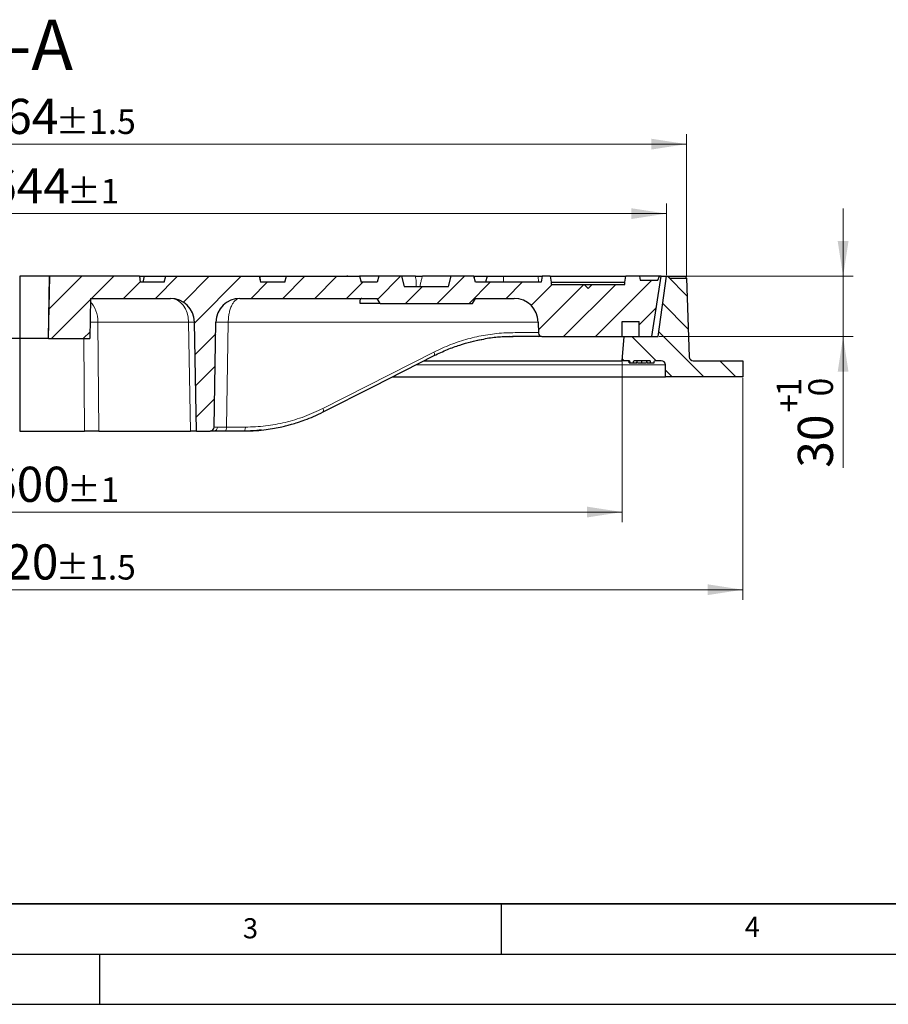
# Model space of a CAD drawing. Units: millimetres. Extents: x 0 to 420, y 0 to 297.
# Drawn here: x 117 to 204, y 0 to 98 of the extents above; entities that cross this region are included whole.
import ezdxf

# ---------------------------------------------------------------- set-up
doc = ezdxf.new("R2010")
doc.units = ezdxf.units.MM
doc.layers.add('LINIEN-DICK', color=7, linetype='Continuous', lineweight=35)
doc.layers.add('LINIEN-DÜNN', color=7, linetype='Continuous')
doc.layers.add('VORLAGE_TEXT', color=7, linetype='Continuous')
doc.styles.add('SLDTEXTSTYLE0', font='TXT', dxfattribs={"width": 0.605})
doc.dimstyles.new('SLDDIMSTYLE0', dxfattribs={"dimtxt": 3.5, "dimasz": 3.5, "dimexe": 0, "dimexo": 0.0625, "dimgap": 0.875, "dimtad": 1, "dimlfac": 5, "dimrnd": 1e-09, "dimzin": 12, "dimdsep": 46, "dimtxsty": 'SLDTEXTSTYLE0', "dimsah": 1, "dimcen": 0.09, "dimadec": 0, "dimazin": 3, "dimtol": 1, "dimtp": 1, "dimtm": 1, "dimtfac": 1, "dimtdec": 0, "dimtofl": 0, "dimtmove": 0, "dimatfit": 3, "dimfxl": 0, "dimfrac": 2, "dimtolj": 1, "dimarcsym": 0})
doc.dimstyles.new('SLDDIMSTYLE1', dxfattribs={"dimtxt": 3.5, "dimasz": 3.5, "dimexe": 0, "dimexo": 0.0625, "dimgap": 0.875, "dimtad": 1, "dimdec": 0, "dimlfac": 5, "dimrnd": 1e-09, "dimzin": 12, "dimdsep": 46, "dimtxsty": 'SLDTEXTSTYLE0', "dimsah": 1, "dimcen": 0.09, "dimadec": 0, "dimazin": 3, "dimtol": 1, "dimtp": 1.5, "dimtm": 1.5, "dimtfac": 1, "dimtdec": 1, "dimtofl": 0, "dimtmove": 0, "dimatfit": 3, "dimfxl": 0, "dimfrac": 2, "dimtolj": 1, "dimarcsym": 0})
doc.dimstyles.new('SLDDIMSTYLE3', dxfattribs={"dimtxt": 3.5, "dimasz": 3.5, "dimexe": 0, "dimexo": 0.0625, "dimgap": 0.875, "dimtad": 1, "dimlfac": 5, "dimrnd": 1e-09, "dimzin": 12, "dimdsep": 46, "dimtxsty": 'SLDTEXTSTYLE0', "dimsah": 1, "dimcen": 0.09, "dimadec": 0, "dimazin": 3, "dimtol": 1, "dimtp": 1, "dimtfac": 1, "dimtdec": 0, "dimtmove": 0, "dimatfit": 0, "dimfxl": 0, "dimfrac": 2, "dimtolj": 1, "dimarcsym": 0})

# ---------------------------------------------------------------- blocks, each defined once
blk = doc.blocks.new('_D')
at = {"color": 7, "linetype": 'Continuous', "lineweight": 18}
for p, q in [((57.057, 63.948), (57.057, 47.988)), ((177.057, 63.948), (177.057, 47.988)), ((177.057, 48.988), (57.057, 48.988))]:
    blk.add_line(p, q, dxfattribs=at)
for points in [[(57.057, 48.988), (60.557, 48.449), (60.557, 49.526)], [(177.057, 48.988), (173.557, 49.526), (173.557, 48.449)]]:
    blk.add_solid(points, dxfattribs=at)
at = {"color": 7, "linetype": 'Continuous', "lineweight": 18, "attachment_point": 1, "style": 'SLDTEXTSTYLE0'}
for s, insert, char_height in [('%%c', (108.942, 53.5), 3.5), ('600', (114.114, 53.5), 3.5), ('±1', (121.79, 52.449), 2.45)]:
    blk.add_mtext(s, dxfattribs=dict(at, insert=insert, char_height=char_height))
blk = doc.blocks.new('_D_1')
at = {"color": 7, "linetype": 'Continuous', "lineweight": 18}
for p, q in [((45.069, 62.348), (45.069, 40.259)), ((189.057, 62.348), (189.057, 40.259)), ((45.069, 41.259), (189.057, 41.259))]:
    blk.add_line(p, q, dxfattribs=at)
for points in [[(45.069, 41.259), (48.569, 40.72), (48.569, 41.797)], [(189.057, 41.259), (185.557, 41.797), (185.557, 40.72)]]:
    blk.add_solid(points, dxfattribs=at)
at = {"color": 7, "linetype": 'Continuous', "lineweight": 18, "attachment_point": 1, "style": 'SLDTEXTSTYLE0'}
for s, insert, char_height in [('%%c', (107.796, 45.77), 3.5), ('720', (112.968, 45.77), 3.5), ('±1.5', (120.644, 44.72), 2.45)]:
    blk.add_mtext(s, dxfattribs=dict(at, insert=insert, char_height=char_height))
blk = doc.blocks.new('_D_3')
at = {"color": 7, "linetype": 'Continuous', "lineweight": 18}
for p, q in [((52.657, 72.548), (52.657, 79.684)), ((181.457, 72.548), (181.457, 79.684)), ((52.657, 78.684), (181.457, 78.684))]:
    blk.add_line(p, q, dxfattribs=at)
for points in [[(52.657, 78.684), (56.157, 78.146), (56.157, 79.223)], [(181.457, 78.684), (177.957, 79.223), (177.957, 78.146)]]:
    blk.add_solid(points, dxfattribs=at)
at = {"color": 7, "linetype": 'Continuous', "lineweight": 18, "attachment_point": 1, "style": 'SLDTEXTSTYLE0'}
for s, insert, char_height in [('%%c', (108.942, 83.196), 3.5), ('644', (114.114, 83.196), 3.5), ('±1', (121.79, 82.146), 2.45)]:
    blk.add_mtext(s, dxfattribs=dict(at, insert=insert, char_height=char_height))
blk = doc.blocks.new('_D_4')
at = {"color": 7, "linetype": 'Continuous', "lineweight": 18}
for p, q in [((50.657, 72.548), (50.657, 86.6)), ((183.464, 72.348), (183.464, 86.6)), ((183.464, 85.6), (50.657, 85.6))]:
    blk.add_line(p, q, dxfattribs=at)
for points in [[(50.657, 85.6), (54.157, 85.061), (54.157, 86.138)], [(183.464, 85.6), (179.964, 86.138), (179.964, 85.061)]]:
    blk.add_solid(points, dxfattribs=at)
at = {"color": 7, "linetype": 'Continuous', "lineweight": 18, "attachment_point": 1, "style": 'SLDTEXTSTYLE0'}
for s, insert, char_height in [('%%c', (107.793, 90.112), 3.5), ('664', (112.966, 90.112), 3.5), ('±1.5', (120.641, 89.061), 2.45)]:
    blk.add_mtext(s, dxfattribs=dict(at, insert=insert, char_height=char_height))
blk = doc.blocks.new('_D_5')
at = {"color": 7, "linetype": 'Continuous', "lineweight": 18}
for p, q in [((199.057, 72.448), (199.057, 79.179)), ((183.538, 72.448), (200.057, 72.448)), ((199.057, 66.448), (199.057, 72.448)), ((180.757, 66.448), (200.057, 66.448)), ((199.057, 66.448), (199.057, 53.397))]:
    blk.add_line(p, q, dxfattribs=at)
for points in [[(199.057, 72.448), (199.595, 75.948), (198.518, 75.948)], [(199.057, 66.448), (198.518, 62.948), (199.595, 62.948)]]:
    blk.add_solid(points, dxfattribs=at)
at = {"color": 7, "linetype": 'Continuous', "lineweight": 18, "attachment_point": 1, "rotation": 90, "style": 'SLDTEXTSTYLE0'}
for s, insert, char_height in [('1', (192.437, 60.493), 2.45), ('0', (195.595, 60.493), 2.45), ('+', (192.437, 58.881), 2.45), ('30', (194.545, 53.397), 3.5)]:
    blk.add_mtext(s, dxfattribs=dict(at, insert=insert, char_height=char_height))

msp = doc.modelspace()

# ---------------------------------------------------------------- hatches: boundary and pattern name
at = {"linetype": 'Continuous', "lineweight": 18}
h = msp.add_hatch(dxfattribs=at)
h.set_pattern_fill('DIN 201 Grauguss', scale=0.5, style=0, pattern_type=2)
h.set_pattern_definition([(45, (0, 0), (-1.5875, 1.5875), [])])
edge = h.paths.add_edge_path(flags=0)
edge.add_line((180.6191, 72.0478), (178.8473, 72.0478))
edge.add_line((178.8473, 72.0478), (178.7768, 72.4478))
edge.add_line((178.7768, 72.4478), (177.4346, 72.4478))
edge.add_line((177.4346, 72.4478), (177.3289, 71.8478))
edge.add_line((177.3289, 71.8478), (177.3358, 71.8478))
edge.add_line((177.3358, 71.8478), (177.3289, 71.6478))
edge.add_line((177.3289, 71.6478), (174.0568, 71.6478))
edge.add_line((174.0568, 71.6478), (173.6568, 71.2478))
edge.add_line((173.6568, 71.2478), (173.2568, 71.6478))
edge.add_line((173.2568, 71.6478), (169.9847, 71.6478))
edge.add_line((169.9847, 71.6478), (169.9777, 71.8478))
edge.add_line((169.9777, 71.8478), (169.9847, 71.8478))
edge.add_line((169.9847, 71.8478), (169.8789, 72.4478))
edge.add_line((169.8789, 72.4478), (169.0905, 72.4478))
edge.add_line((169.0905, 72.4478), (168.9847, 71.8478))
edge.add_line((168.9847, 71.8478), (162.4568, 71.8478))
edge.add_line((162.4568, 71.8478), (162.296, 72.4478))
edge.add_line((162.296, 72.4478), (160.0176, 72.4478))
edge.add_line((160.0176, 72.4478), (159.7496, 71.4478))
edge.add_line((159.7496, 71.4478), (155.364, 71.4478))
edge.add_line((155.364, 71.4478), (155.096, 72.4478))
edge.add_line((155.096, 72.4478), (152.8176, 72.4478))
edge.add_line((152.8176, 72.4478), (152.6568, 71.8478))
edge.add_line((152.6568, 71.8478), (151.0568, 71.8478))
edge.add_line((151.0568, 71.8478), (150.896, 72.4478))
edge.add_line((150.896, 72.4478), (143.6176, 72.4478))
edge.add_line((143.6176, 72.4478), (143.4568, 71.8478))
edge.add_line((143.4568, 71.8478), (141.0568, 71.8478))
edge.add_line((141.0568, 71.8478), (140.896, 72.4478))
edge.add_line((140.896, 72.4478), (131.6176, 72.4478))
edge.add_line((131.6176, 72.4478), (131.4568, 71.8478))
edge.add_line((131.4568, 71.8478), (129.0568, 71.8478))
edge.add_line((129.0568, 71.8478), (129.0043, 72.4478))
edge.add_line((129.0043, 72.4478), (120.0568, 72.4478))
edge.add_line((120.0568, 72.4478), (119.9486, 66.2478))
edge.add_line((119.9486, 66.2478), (124.0568, 66.2478))
edge.add_line((124.0568, 66.2478), (124.1266, 70.2478))
edge.add_line((124.1266, 70.2478), (132.0672, 70.2478))
edge.add_arc((132.0672, 67.8478), 2.4, 1, 90, ccw=False)
edge.add_line((134.4669, 67.8896), (134.6561, 57.0478))
edge.add_line((134.6561, 57.0478), (136.0195, 57.0478))
edge.add_arc((136.0195, 57.4478), 0.4, 270, 359)
edge.add_line((136.4195, 57.4408), (136.6019, 67.8896))
edge.add_arc((139.0015, 67.8478), 2.4, 90, 179, ccw=False)
edge.add_line((139.0015, 70.2478), (152.6568, 70.2478))
edge.add_line((152.6568, 70.2478), (152.9692, 69.7478))
edge.add_line((152.9692, 69.7478), (162.1444, 69.7478))
edge.add_line((162.1444, 69.7478), (162.4568, 70.2478))
edge.add_line((162.4568, 70.2478), (166.2983, 70.2478))
edge.add_arc((166.2983, 67.8478), 2.4, 1, 90, ccw=False)
edge.add_line((168.6979, 67.8897), (168.7171, 66.7936))
edge.add_arc((169.069, 66.7998), 0.352, 181, 270)
edge.add_line((169.069, 66.4478), (177.0568, 66.4478))
edge.add_line((177.0568, 66.4478), (177.0568, 67.9478))
edge.add_line((177.0568, 67.9478), (178.7568, 67.9478))
edge.add_line((178.7568, 67.9478), (178.7568, 66.4478))
edge.add_line((178.7568, 66.4478), (180.0065, 66.4478))
edge.add_line((180.0065, 66.4478), (180.9568, 72.4478))
edge.add_line((180.9568, 72.4478), (180.7768, 72.4478))
edge.add_line((180.7768, 72.4478), (180.6191, 72.0478))
h = msp.add_hatch(dxfattribs=at)
h.set_pattern_fill('DIN 201 Grauguss', scale=0.5, angle=90, style=0, pattern_type=2)
h.set_pattern_definition([(135, (0, 0), (-1.5875, -1.5875), [])])
edge = h.paths.add_edge_path(flags=0)
edge.add_spline(control_points=[(177.7855, 64.0478), (177.789, 64.0278), (177.7926, 64.0078), (177.7961, 63.9878), (177.7996, 63.9678), (177.8032, 63.9478), (177.8067, 63.9278), (177.8114, 63.9011), (177.8161, 63.8744), (177.8208, 63.8478)], knot_values=[0, 0, 0, 0, 0.0003046, 0.0003046, 0.0003046, 0.0006093, 0.0006093, 0.0006093, 0.0010154, 0.0010154, 0.0010154, 0.0010154], weights=[1, 1, 1, 1, 1, 1, 1, 1, 1, 1], degree=3, periodic=0)
edge.add_line((177.8208, 63.8478), (178.1841, 63.8478))
edge.add_spline(control_points=[(178.1841, 63.8478), (178.1899, 63.8811), (178.1958, 63.9144), (178.2017, 63.9478), (178.2076, 63.9811), (178.2135, 64.0144), (178.2194, 64.0478)], knot_values=[0, 0, 0, 0, 0.0005077, 0.0005077, 0.0005077, 0.0010155, 0.0010155, 0.0010155, 0.0010155], weights=[1, 1, 1, 1, 1, 1, 1], degree=3, periodic=0)
edge.add_line((178.2194, 64.0478), (179.8321, 64.0478))
edge.add_spline(control_points=[(179.8321, 64.0478), (179.8356, 64.0278), (179.8392, 64.0078), (179.8427, 63.9878), (179.8462, 63.9678), (179.8498, 63.9478), (179.8533, 63.9278), (179.858, 63.9011), (179.8627, 63.8744), (179.8674, 63.8478)], knot_values=[0, 0, 0, 0, 0.0003047, 0.0003047, 0.0003047, 0.0006093, 0.0006093, 0.0006093, 0.0010155, 0.0010155, 0.0010155, 0.0010155], weights=[1, 1, 1, 1, 1, 1, 1, 1, 1, 1], degree=3, periodic=0)
edge.add_line((179.8674, 63.8478), (180.2355, 63.8478))
edge.add_spline(control_points=[(180.2355, 63.8478), (180.2391, 63.8678), (180.2426, 63.8878), (180.2461, 63.9078), (180.2497, 63.9278), (180.2532, 63.9478), (180.2567, 63.9678), (180.2614, 63.9944), (180.2661, 64.0211), (180.2708, 64.0478)], knot_values=[0, 0, 0, 0, 0.0003046, 0.0003046, 0.0003046, 0.0006093, 0.0006093, 0.0006093, 0.0010154, 0.0010154, 0.0010154, 0.0010154], weights=[1, 1, 1, 1, 1, 1, 1, 1, 1, 1], degree=3, periodic=0)
edge.add_line((180.2708, 64.0478), (180.9568, 64.0478))
edge.add_arc((180.9568, 63.6478), 0.4, 0, 90, ccw=False)
edge.add_line((181.3568, 63.6478), (181.3568, 62.4478))
edge.add_line((181.3568, 62.4478), (189.0568, 62.4478))
edge.add_line((189.0568, 62.4478), (189.0568, 64.0478))
edge.add_line((189.0568, 64.0478), (184.1364, 64.0478))
edge.add_arc((184.1364, 64.4478), 0.4, 182, 270, ccw=False)
edge.add_line((183.7366, 64.4338), (183.4638, 72.2478))
edge.add_line((183.4638, 72.2478), (181.7592, 72.2478))
edge.add_line((181.7592, 72.2478), (181.7068, 72.4478))
edge.add_line((181.7068, 72.4478), (181.4568, 72.4478))
edge.add_line((181.4568, 72.4478), (180.6568, 66.4478))
edge.add_line((180.6568, 66.4478), (177.2568, 66.4478))
edge.add_line((177.2568, 66.4478), (177.0568, 64.0478))
edge.add_line((177.0568, 64.0478), (177.7855, 64.0478))

# ---------------------------------------------------------------- linework, layer by layer
at = {"color": 7, "linetype": 'Continuous', "lineweight": 25}
for p, q in [((149.6813, 72.5111), (149.6604, 72.4478)), ((117.0636, 72.4478), (117.0636, 66.2478)), ((120.0474, 72.4478), (117.0636, 72.4478)), ((119.9395, 66.2478), (120.0474, 72.4478)), ((119.9486, 66.2478), (120.0568, 72.4478)), ((120.0568, 72.4478), (120.0474, 72.4478)), ((129.0043, 72.4478), (120.0568, 72.4478)), ((129.0043, 72.4478), (129.0568, 71.8478)), ((129.0043, 72.4478), (129.474, 72.4478)), ((131.4568, 71.8478), (129.0568, 71.8478)), ((129.474, 72.4478), (129.3132, 71.8478)), ((129.474, 72.4478), (131.6328, 72.4478)), ((131.4568, 71.8478), (131.6176, 72.4478)), ((131.6176, 72.4478), (140.896, 72.4478)), ((140.896, 72.4478), (141.0568, 71.8478)), ((140.896, 72.4478), (140.9979, 72.4478)), ((140.9979, 72.4478), (143.6176, 72.4478)), ((143.4568, 71.8478), (141.0568, 71.8478)), ((143.4568, 71.8478), (143.6176, 72.4478)), ((143.6176, 72.4478), (150.896, 72.4478)), ((150.896, 72.4478), (151.0568, 71.8478)), ((152.8176, 72.4478), (150.896, 72.4478)), ((152.6568, 71.8478), (151.0568, 71.8478)), ((152.8176, 72.4478), (152.6568, 71.8478)), ((155.096, 72.4478), (152.8176, 72.4478)), ((155.096, 72.4478), (155.364, 71.4478)), ((156.4741, 72.4478), (155.096, 72.4478)), ((160.0176, 72.4478), (157.164, 72.4478)), ((159.7496, 71.4478), (160.0176, 72.4478)), ((162.296, 72.4478), (160.0176, 72.4478)), ((162.4568, 71.8478), (162.296, 72.4478)), ((162.296, 72.4478), (162.3233, 72.4478)), ((162.3233, 72.4478), (163.6035, 72.4478)), ((168.9847, 71.8478), (162.4568, 71.8478)), ((163.6035, 72.4478), (163.4427, 71.8478)), ((163.6035, 72.4478), (165.2306, 72.4478)), ((165.2306, 72.4478), (168.7006, 72.4478)), ((168.7006, 72.4478), (169.0719, 72.4478)), ((169.0905, 72.4478), (168.9847, 71.8478)), ((169.8789, 72.4478), (169.0905, 72.4478)), ((169.8789, 72.4478), (169.9847, 71.8478)), ((169.8789, 72.4478), (177.4346, 72.4478)), ((169.9847, 71.8478), (169.9777, 71.8478)), ((169.9777, 71.8478), (169.9847, 71.6478)), ((169.9847, 71.8478), (177.3289, 71.8478)), ((169.9847, 71.6478), (173.2568, 71.6478)), ((173.2568, 71.6478), (173.6568, 71.2478)), ((173.2568, 71.6478), (174.0568, 71.6478)), ((173.6568, 71.2478), (174.0568, 71.6478)), ((174.0568, 71.6478), (177.3289, 71.6478)), ((177.3289, 71.8478), (177.4346, 72.4478)), ((177.3289, 71.6478), (177.3358, 71.8478)), ((177.3358, 71.8478), (177.3289, 71.8478)), ((178.7768, 72.4478), (177.4346, 72.4478)), ((178.7768, 72.4478), (178.8473, 72.0478)), ((180.7768, 72.4478), (178.7768, 72.4478)), ((178.8473, 72.0478), (180.6191, 72.0478)), ((180.0065, 66.4478), (180.9568, 72.4478)), ((180.6191, 72.0478), (180.7768, 72.4478)), ((180.6568, 66.4478), (181.4568, 72.4478)), ((180.9568, 72.4478), (180.7768, 72.4478)), ((180.9568, 72.4478), (181.4568, 72.4478)), ((181.4568, 72.4478), (181.7068, 72.4478)), ((181.7592, 72.2478), (181.7068, 72.4478)), ((181.7068, 72.4478), (183.4381, 72.4478)), ((181.7592, 72.2478), (183.4638, 72.2478)), ((183.443, 72.2478), (183.4455, 72.2625)), ((183.4638, 72.2478), (183.7366, 64.4338)), ((155.364, 71.4478), (159.7496, 71.4478)), ((124.1266, 70.2478), (124.0568, 66.2478)), ((124.1266, 70.2478), (132.0672, 70.2478)), ((139.0015, 70.2478), (152.6568, 70.2478)), ((152.9692, 69.7478), (150.961, 69.7478)), ((152.9692, 69.7478), (152.6568, 70.2478)), ((152.9692, 69.7478), (162.1444, 69.7478)), ((162.1444, 69.7478), (162.4568, 70.2478)), ((162.4568, 70.2478), (166.2983, 70.2478)), ((134.6561, 57.0478), (134.4669, 67.8896)), ((136.4195, 57.4408), (136.6019, 67.8896)), ((168.6979, 67.8897), (168.7171, 66.7936)), ((177.0568, 67.9478), (178.7568, 67.9478)), ((177.0568, 66.4478), (177.0568, 67.9478)), ((178.7568, 66.4478), (178.7568, 67.9478)), ((117.0636, 66.2478), (114.165, 66.2478)), ((119.9395, 66.2478), (117.0636, 66.2478)), ((117.0636, 66.2478), (117.0636, 57.0478)), ((119.9486, 66.2478), (119.9395, 66.2478)), ((119.9486, 66.2478), (124.0568, 66.2478)), ((165.7649, 66.436), (166.1926, 66.4478)), ((166.1994, 66.4478), (166.1429, 66.4478)), ((168.7222, 66.4478), (166.1855, 66.4478)), ((168.7241, 66.4478), (168.7222, 66.4478)), ((168.7241, 66.4478), (168.7819, 66.4795)), ((169.034, 66.4478), (168.7241, 66.4478)), ((169.069, 66.4478), (177.0568, 66.4478)), ((177.0568, 66.4478), (177.2568, 66.4478)), ((177.0568, 64.0478), (177.2568, 66.4478)), ((177.2568, 66.4478), (180.6568, 66.4478)), ((178.7568, 66.4478), (180.0065, 66.4478)), ((157.3516, 64.0478), (177.0568, 64.0478)), ((177.7855, 64.0478), (177.0568, 64.0478)), ((177.7637, 63.8478), (177.7285, 64.0478)), ((177.7637, 63.8478), (177.7858, 63.8478)), ((177.8208, 63.8478), (178.1841, 63.8478)), ((179.8321, 64.0478), (178.2194, 64.0478)), ((179.0236, 63.8478), (179.4762, 63.8478)), ((179.8674, 63.8478), (180.2355, 63.8478)), ((180.9568, 64.0478), (180.2708, 64.0478)), ((184.1364, 64.0478), (189.0568, 64.0478)), ((189.0568, 64.0478), (189.0568, 62.4478)), ((181.3568, 62.4478), (181.3568, 63.6478)), ((154.1978, 62.4478), (181.3568, 62.4478)), ((189.0568, 62.4478), (181.3568, 62.4478)), ((117.0636, 57.0478), (123.5184, 57.0478)), ((124.9324, 57.0478), (123.5184, 57.0478)), ((124.9324, 57.0478), (134.0704, 57.0478)), ((134.6561, 57.0478), (134.0704, 57.0478)), ((134.6561, 57.0478), (136.0195, 57.0478)), ((139.3925, 57.0478), (137.5009, 57.0478))]:
    msp.add_line(p, q, dxfattribs=at)
at = {"color": 8, "linetype": 'Continuous', "lineweight": 18}
for p, q in [((140.9979, 72.4478), (141.0334, 71.9349)), ((162.3233, 72.4478), (162.3403, 72.2827)), ((165.2306, 72.4478), (165.2516, 71.8478)), ((168.7006, 72.4478), (168.7216, 71.8478)), ((133.8812, 67.8896), (124.854, 67.8896)), ((124.854, 67.8896), (124.9324, 57.0478)), ((134.0704, 57.0478), (133.8812, 67.8896)), ((137.8363, 67.8896), (137.6539, 57.4408)), ((168.6979, 67.8896), (137.8363, 67.8896)), ((123.5184, 57.0478), (123.4519, 66.2478)), ((163.0572, 66.1337), (161.9386, 65.9112)), ((158.3089, 64.9035), (147.2613, 59.3023)), ((156.5482, 63.6478), (181.3568, 63.6478)), ((137.6539, 57.4408), (139.5456, 57.4408))]:
    msp.add_line(p, q, dxfattribs=at)
at = {"color": 8, "linetype": 'Continuous', "lineweight": 18, "flags": 128}
for points in [[(158.3089, 64.9035), (158.3358, 64.834), (158.356, 64.7673), (158.3687, 64.706), (158.3735, 64.6524), (158.3701, 64.6084), (158.3588, 64.5756), (158.3466, 64.5604)], [(147.2613, 59.3023), (147.2882, 59.2329), (147.3084, 59.1663), (147.3211, 59.105), (147.3259, 59.0513), (147.3226, 59.0073), (147.3112, 58.9746), (147.2991, 58.9593)], [(137.5009, 57.0478), (137.5304, 57.0553), (137.5588, 57.0775), (137.5851, 57.1137), (137.6082, 57.1625), (137.6272, 57.2219), (137.6415, 57.2899), (137.6505, 57.3637), (137.6539, 57.4408)], [(139.3925, 57.0478), (139.4221, 57.0553), (139.4505, 57.0775), (139.4767, 57.1137), (139.4998, 57.1625), (139.5189, 57.2219), (139.5332, 57.2899), (139.5422, 57.3637), (139.5456, 57.4408)]]:
    msp.add_lwpolyline(points, dxfattribs=at)
at = {"color": 7, "linetype": 'Continuous', "lineweight": 25, "flags": 128}
for points in [[(147.2991, 58.9593), (152.2979, 61.4937), (158.3466, 64.5604)], [(158.3466, 64.5604), (158.3398, 64.5554), (158.314, 64.5485)], [(177.7279, 64.0478), (177.7456, 63.9478), (177.7632, 63.8478)], [(177.7855, 64.0478), (177.7961, 63.9878), (177.8067, 63.9278), (177.8208, 63.8478)], [(178.1841, 63.8478), (178.2017, 63.9478), (178.2194, 64.0478)], [(179.0236, 63.8478), (179.024, 63.9078), (179.0244, 63.9678), (179.025, 64.0478)], [(179.8321, 64.0478), (179.8427, 63.9878), (179.8533, 63.9278), (179.8674, 63.8478)], [(180.2355, 63.8478), (180.2461, 63.9078), (180.2567, 63.9678), (180.2708, 64.0478)], [(147.2991, 58.9593), (147.2923, 58.9543), (147.2666, 58.9473)]]:
    msp.add_lwpolyline(points, dxfattribs=at)
at = {"color": 7, "linetype": 'Continuous', "lineweight": 25}
for centre, radius, start, end in [((132.0672, 67.8478), 2.4, 1, 90), ((139.0015, 67.8478), 2.4, 90, 179), ((166.2983, 67.8478), 2.4, 1, 90), ((169.069, 66.7998), 0.352, 181, 270), ((180.9568, 63.6478), 0.4, 0, 90), ((184.1364, 64.4478), 0.4, 182, 270), ((136.0195, 57.4478), 0.4, 270, 359)]:
    msp.add_arc(centre, radius, start, end, dxfattribs=at)
at = {"color": 8, "linetype": 'Continuous', "lineweight": 18}
for centre, radius, start, end in [((124.2197, -0.8054), 68.698, 89.470951, 90.111895), ((134.174, 55.9336), 11.9597, 88.596895, 91.403105), ((137.2191, 45.9821), 21.9163, 88.386181, 91.613819), ((136.3879, 57.4154), 0.3694, 275.60515, 3.725153)]:
    msp.add_arc(centre, radius, start, end, dxfattribs=at)
at = {"color": 7, "linetype": 'Continuous', "lineweight": 25}
for centre, major_axis, ratio, start_param, end_param in [((125.0695, 251.5274), (-41.1172, 341.0678), 0.1260843, 4.1438424, 4.1444807), ((100.6628, -397.3514), (82.7804, 469.6146), 0.0042734, 6.2757874, 6.2820104)]:
    msp.add_ellipse(centre, major_axis=major_axis, ratio=ratio, start_param=start_param, end_param=end_param, dxfattribs=at)
at = {"color": 8, "linetype": 'Continuous', "lineweight": 18}
for centre, ratio, end_param in [((123.2743, 67.8478), 0.6582912, 5.7182811), ((132.0672, 67.8478), 0.7559223, 6.2831853)]:
    msp.add_ellipse(centre, major_axis=(0, 2.4), ratio=ratio, start_param=4.7298423, end_param=end_param, dxfattribs=at)
at = {"color": 7, "linetype": 'Continuous', "lineweight": 25}
for points, knots in [([(156.4741, 72.4478), (156.5422, 72.4478), (156.6783, 72.4478), (156.8874, 72.4478), (157.066, 72.4478), (157.1313, 72.4478), (157.164, 72.4478)], [0, 0, 0, 0, 0.250423, 0.5000107, 0.7496182, 1, 1, 1, 1]), ([(151.1273, 70.2478), (151.1256, 70.2477), (151.0854, 70.2474), (151.0184, 70.2223), (150.9597, 70.1211), (150.9369, 69.9642), (150.9529, 69.8206), (150.961, 69.7478)], [0, 0, 0, 0, 0.0113072, 0.2547628, 0.5067945, 0.7500322, 1, 1, 1, 1]), ([(158.3466, 64.5604), (158.7822, 64.7684), (159.614, 65.1655), (160.8452, 65.6118), (161.9726, 65.929), (162.7047, 66.1064), (163.061, 66.1601), (163.0764, 66.1624)], [0, 0, 0, 0, 0.2867209, 0.5474567, 0.7819358, 0.990535, 1, 1, 1, 1]), ([(165.8564, 66.4421), (165.7549, 66.4406), (165.5017, 66.4368), (165.0453, 66.4121), (164.4575, 66.3629), (163.7738, 66.29), (163.2986, 66.1864), (163.0572, 66.1337)], [0, 0, 0, 0, 0.1068332, 0.2664223, 0.4825976, 0.7370616, 1, 1, 1, 1]), ([(168.782, 66.4795), (168.796, 66.496), (168.8116, 66.5142), (168.8224, 66.547), (168.8234, 66.55)], [0, 0, 0, 0, 0.9079058, 1, 1, 1, 1]), ([(168.8246, 66.5482), (168.8234, 66.5446), (168.8122, 66.5116), (168.7962, 66.4946), (168.782, 66.4795)], [0, 0, 0, 0, 0.1119245, 1, 1, 1, 1]), ([(178.1841, 63.8478), (178.1987, 63.8478), (178.229, 63.8478), (178.3843, 63.8478), (178.4853, 63.8478), (178.51, 63.8478)], [0, 0, 0, 0, 0.4158363, 0.8574342, 1, 1, 1, 1]), ([(178.51, 63.8478), (178.5183, 63.8811), (178.535, 63.9478), (178.5517, 64.0144), (178.56, 64.0478)], [0, 0, 0, 0, 0.4999999, 1, 1, 1, 1]), ([(178.58, 63.8478), (178.6643, 63.8478), (178.808, 63.8478), (178.9606, 63.8478), (179.0236, 63.8478)], [0, 0, 0, 0, 0.5874027, 1, 1, 1, 1]), ([(179.5462, 63.8478), (179.538, 63.8811), (179.5216, 63.9478), (179.5051, 64.0144), (179.4969, 64.0478)], [0, 0, 0, 0, 0.4999999, 1, 1, 1, 1]), ([(179.5462, 63.8478), (179.5946, 63.8478), (179.7224, 63.8478), (179.839, 63.8478), (179.8601, 63.8478), (179.8674, 63.8478)], [0, 0, 0, 0, 0.2846064, 0.7516215, 1, 1, 1, 1]), ([(139.4201, 57.0543), (139.8215, 57.0626), (140.5542, 57.0778), (141.5561, 57.182), (142.4088, 57.3125), (143.091, 57.4502), (143.6633, 57.5874), (144.1835, 57.7279), (144.787, 57.9117), (145.5158, 58.1666), (146.3738, 58.5095), (146.9753, 58.8019), (147.2991, 58.9593)], [0, 0, 0, 0, 0.1481266, 0.2704368, 0.3710688, 0.4656828, 0.5262328, 0.5871688, 0.6632823, 0.7572437, 0.8693111, 1, 1, 1, 1]), ([(136.4239, 57.0478), (136.3071, 57.0478), (136.0734, 57.0478), (136.0375, 57.0478), (136.0195, 57.0478)], [0, 0, 0, 0, 0.4999911, 1, 1, 1, 1]), ([(137.5009, 57.0478), (137.2886, 57.0478), (136.8641, 57.0478), (136.5707, 57.0478), (136.4239, 57.0478)], [0, 0, 0, 0, 0.50000888, 1, 1, 1, 1]), ([(141.1372, 57.1491), (140.9865, 57.1301), (140.4073, 57.0571), (139.824, 57.0517), (139.3925, 57.0478)], [0, 0, 0, 0, 0.26019062, 1, 1, 1, 1])]:
    msp.add_open_spline(points, degree=3, knots=knots, dxfattribs=at)
at = {"color": 8, "linetype": 'Continuous', "lineweight": 18}
for points, knots in [([(156.5534, 71.4478), (156.554, 71.6119), (156.5553, 71.9447), (156.5014, 72.2786), (156.4741, 72.4478)], [0, 0, 0, 0, 0.4933036, 1, 1, 1, 1]), ([(157.164, 72.4478), (157.1371, 72.3381), (157.0811, 72.1089), (156.9782, 71.774), (156.9394, 71.5519), (156.9212, 71.4478)], [0, 0, 0, 0, 0.3278412, 0.6848737, 1, 1, 1, 1]), ([(137.8363, 67.8896), (137.8415, 68.0378), (137.8518, 68.3361), (137.9192, 68.7742), (138.008, 69.1201), (138.1016, 69.3793), (138.206, 69.614), (138.3166, 69.7984), (138.4259, 69.9367), (138.499, 70.0155), (138.6057, 70.1106), (138.7723, 70.2188), (138.9171, 70.2371), (139.0015, 70.2478)], [0, 0, 0, 0, 0.1189404, 0.2394748, 0.3661464, 0.4318212, 0.4990106, 0.6221809, 0.6663349, 0.7120107, 0.7592089, 0.8597583, 1, 1, 1, 1]), ([(168.7313, 66.8408), (168.1764, 66.8406), (167.0192, 66.8403), (165.2569, 66.843), (163.4588, 66.6324), (161.6913, 66.2421), (159.9632, 65.6832), (158.8607, 65.1635), (158.3089, 64.9035)], [0, 0, 0, 0, 0.156026, 0.3253935, 0.4951189, 0.6630399, 0.83137, 1, 1, 1, 1]), ([(168.782, 66.4795), (168.7719, 66.4794), (168.6813, 66.4781), (168.5197, 66.4762), (168.3179, 66.4737), (168.1346, 66.4715), (167.9802, 66.4697), (167.8304, 66.4679), (167.6717, 66.466), (167.5107, 66.4641), (167.3902, 66.4626), (167.3234, 66.4618), (167.2742, 66.4612), (167.198, 66.4603), (167.1075, 66.4592), (167.0014, 66.4579), (166.9032, 66.4567), (166.8144, 66.4557), (166.7394, 66.4553), (166.6495, 66.4541), (166.5461, 66.4532), (166.4248, 66.4522), (166.1934, 66.4503), (166.0012, 66.4456), (165.8564, 66.4421)], [0, 0, 0, 0, 0.0103288, 0.09328991, 0.1664356, 0.21800582, 0.28182785, 0.32529273, 0.37190386, 0.44506253, 0.49042522, 0.49542573, 0.51346789, 0.54081974, 0.57343224, 0.60600627, 0.64926392, 0.67366752, 0.69671544, 0.72649447, 0.76492048, 0.80248595, 0.85114789, 1, 1, 1, 1]), ([(168.782, 66.4795), (168.1337, 66.4716), (167.3266, 66.4618), (166.4677, 66.4513), (166.2552, 66.4487), (166.2025, 66.448), (166.1905, 66.4478), (166.1878, 66.4478), (166.1864, 66.4478), (166.1858, 66.4478), (166.1854, 66.4478), (166.1855, 66.4478), (166.1855, 66.4478)], [0, 0, 0, 0, 0.7551339, 0.9401817, 0.9848099, 0.9954135, 0.9969451, 0.9981095, 0.9985953, 0.99905, 0.9995072, 1, 1, 1, 1]), ([(139.5456, 57.4408), (140.2134, 57.4636), (141.544, 57.5092), (143.5099, 57.8808), (145.432, 58.4493), (146.6502, 59.0174), (147.2613, 59.3023)], [0, 0, 0, 0, 0.2516746, 0.5014988, 0.7499424, 1, 1, 1, 1]), ([(136.7565, 57.4394), (136.6604, 57.4394), (136.4653, 57.4396), (136.4349, 57.4404), (136.4195, 57.4408)], [0, 0, 0, 0, 0.49255595, 1, 1, 1, 1]), ([(137.6539, 57.4408), (137.4745, 57.4404), (137.1208, 57.4396), (136.8767, 57.4394), (136.7565, 57.4394)], [0, 0, 0, 0, 0.507444, 1, 1, 1, 1])]:
    msp.add_open_spline(points, degree=3, knots=knots, dxfattribs=at)
at = {"layer": 'LINIEN-DICK'}
msp.add_line((20, 10), (415, 10), dxfattribs=at)
at = {"layer": 'LINIEN-DÜNN'}
for p, q in [((165, 10), (165, 5)), ((15, 5), (415, 5)), ((125, 5), (125, 0)), ((0, 0), (420, 0))]:
    msp.add_line(p, q, dxfattribs=at)

# ---------------------------------------------------------------- texts
at = {"color": 7, "linetype": 'Continuous', "lineweight": 0, "insert": (117.0404, 97.9837), "char_height": 5, "attachment_point": 2, "style": 'SLDTEXTSTYLE0'}
msp.add_mtext('A-A', dxfattribs=at)
at = {"layer": 'VORLAGE_TEXT', "char_height": 2, "attachment_point": 2, "style": 'SLDTEXTSTYLE0'}
for s, insert in [('3', (140.0453, 8.5647)), ('4', (190.0227, 8.7073))]:
    msp.add_mtext(s, dxfattribs=dict(at, insert=insert))

# ---------------------------------------------------------------- dimensions: what is measured, and where the dimension line sits
at = {"color": 7, "linetype": 'Continuous', "lineweight": 18}
dim = msp.add_linear_dim(base=(50.6568, 85.5999), p1=(183.4638, 72.2478), p2=(50.6568, 72.4478), text='%%c<>', dimstyle='SLDDIMSTYLE1', dxfattribs=at)
dim.commit()
dim.dimension.update_dxf_attribs({"geometry": '_D_4', "text_midpoint": (117.0603, 85.5999), "dimtype": 160})
for base, p1, p2, dimstyle, picture, middle in [((181.4568, 78.6842), (52.6568, 72.4478), (181.4568, 72.4478), 'SLDDIMSTYLE0', '_D_3', (117.0568, 78.6842)), ((57.0568, 48.9879), (177.0568, 64.0478), (57.0568, 64.0478), 'SLDDIMSTYLE0', '_D', (117.0568, 48.9879)), ((189.0568, 41.2585), (45.0694, 62.4478), (189.0568, 62.4478), 'SLDDIMSTYLE1', '_D_1', (117.0631, 41.2585))]:
    dim = msp.add_linear_dim(base=base, p1=p1, p2=p2, angle=0, text='%%c<>', dimstyle=dimstyle, dxfattribs=at)
    dim.commit()
    dim.dimension.update_dxf_attribs({"geometry": picture, "text_midpoint": middle, "dimtype": 160})
dim = msp.add_linear_dim(base=(199.0568, 72.4478), p1=(180.6568, 66.4478), p2=(183.4381, 72.4478), angle=90, dimstyle='SLDDIMSTYLE3', dxfattribs=at)
dim.commit()
dim.dimension.update_dxf_attribs({"geometry": '_D_5', "text_midpoint": (199.0568, 57.7126), "dimtype": 160})

doc.saveas('drawing.dxf')
